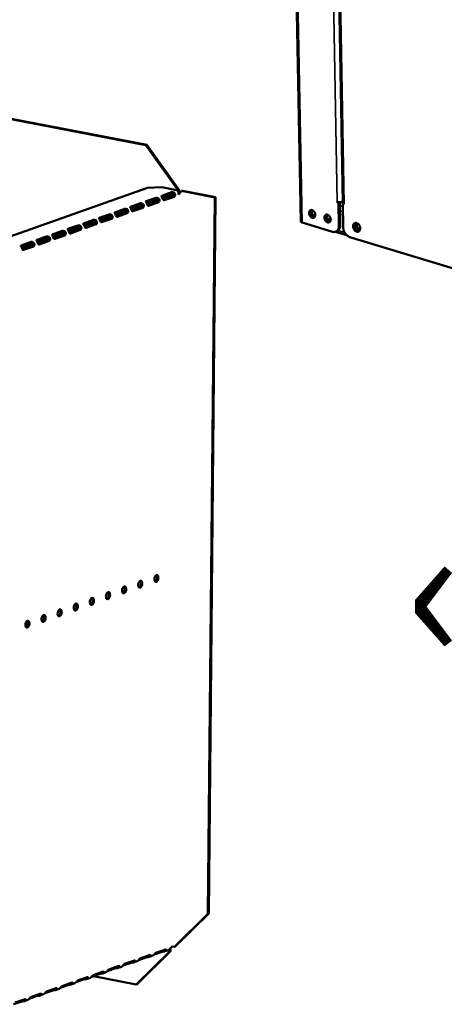
# Model space of a CAD drawing. Units: millimetres. Extents: x 65 to 5864, y 100 to 4100.
# Drawn here: x 4669 to 4867, y 2567 to 3027 of the extents above; entities that cross this region are included whole.
import ezdxf

# ---------------------------------------------------------------- set-up
doc = ezdxf.new("R2010")
doc.units = ezdxf.units.MM
doc.header["$LTSCALE"] = 20
for name, color, linetype, lineweight in [('Symbol (ISO)', 7, 'Continuous', 25), ('Visible (ISO)', 7, 'Continuous', 50), ('Visible Narrow (ISO)', 7, 'Continuous', 35)]:
    doc.layers.add(name, color=color, linetype=linetype, lineweight=lineweight)
doc.styles.add('Note Text (ISO)', font='tahoma.ttf')

msp = doc.modelspace()

# ---------------------------------------------------------------- linework, layer by layer
at = {"layer": 'Visible (ISO)'}
for p, q in [((4794.4, 3228.62), (4800.06, 2932.53)), ((4815.22, 3194.92), (4819.63, 2941.19)), ((4727.59, 2968.19), (4470.59, 3017.57)), ((4728, 2968.34), (4470.99, 3017.72)), ((4728, 2968.34), (4727.59, 2968.19)), ((4727.59, 2968.19), (4742.9, 2946.86)), ((4743.31, 2947.01), (4728, 2968.34)), ((4658.8, 2923.69), (4728.35, 2948.27)), ((4728.35, 2948.27), (4735.05, 2948.5)), ((4735.05, 2948.5), (4741.97, 2947.17)), ((4727.7, 2941.99), (4732.34, 2943.62)), ((4735.01, 2944.57), (4739.64, 2946.21)), ((4739.55, 2945.56), (4735.07, 2943.97)), ((4740.8, 2945.16), (4735.45, 2943.27)), ((4735.72, 2942.69), (4740.39, 2944.34)), ((4735.74, 2942.65), (4740.22, 2944.23)), ((4740.79, 2944.13), (4736.15, 2942.49)), ((4740.8, 2944.57), (4740.6, 2944.61)), ((4741.17, 2944.5), (4740.8, 2944.57)), ((4742.9, 2946.86), (4743.31, 2947.01)), ((4744.29, 2946.79), (4744.69, 2946.93)), ((4744.29, 2946.79), (4759.77, 2943.82)), ((4760.18, 2943.96), (4744.69, 2946.93)), ((4759.77, 2943.82), (4756.61, 2609.22)), ((4760.18, 2943.96), (4757.01, 2609.37)), ((4759.77, 2943.82), (4760.18, 2943.96)), ((4713.1, 2936.82), (4717.74, 2938.46)), ((4720.4, 2939.4), (4725.04, 2941.04)), ((4724.94, 2940.39), (4720.47, 2938.81)), ((4726.19, 2939.99), (4720.85, 2938.1)), ((4721.12, 2937.52), (4725.79, 2939.18)), ((4721.13, 2937.49), (4725.61, 2939.07)), ((4726.18, 2938.96), (4721.55, 2937.32)), ((4726.2, 2939.4), (4726, 2939.44)), ((4726.57, 2939.33), (4726.2, 2939.4)), ((4732.24, 2942.97), (4727.77, 2941.39)), ((4733.49, 2942.57), (4728.15, 2940.69)), ((4728.42, 2940.11), (4733.09, 2941.76)), ((4728.44, 2940.07), (4732.92, 2941.65)), ((4733.49, 2941.54), (4728.85, 2939.9)), ((4733.5, 2941.99), (4733.3, 2942.02)), ((4733.87, 2941.91), (4733.5, 2941.99)), ((4817.04, 2941.64), (4817.04, 2941.65)), ((4817.04, 2941.65), (4817.05, 2941.65)), ((4817.05, 2941.65), (4817.04, 2941.64)), ((4817.65, 2941.46), (4817.04, 2941.64)), ((4817.78, 2941.53), (4817.65, 2941.46)), ((4817.65, 2941.46), (4817.84, 2930.47)), ((4818.45, 2930.78), (4818.27, 2941.53)), ((4819.61, 2941.87), (4819.5, 2941.81)), ((4819.64, 2940.87), (4819.76, 2940.93)), ((4819.83, 2929.87), (4819.64, 2940.87)), ((4820.25, 2940.68), (4819.64, 2940.87)), ((4820.24, 2940.69), (4820.25, 2940.69)), ((4820.25, 2940.69), (4820.25, 2940.68)), ((4705.8, 2934.24), (4710.43, 2935.88)), ((4710.34, 2935.23), (4705.86, 2933.65)), ((4711.59, 2934.83), (4706.24, 2932.94)), ((4706.51, 2932.36), (4711.18, 2934.01)), ((4706.53, 2932.33), (4711.01, 2933.91)), ((4711.59, 2934.24), (4711.39, 2934.28)), ((4711.96, 2934.17), (4711.59, 2934.24)), ((4717.64, 2937.81), (4713.16, 2936.23)), ((4718.89, 2937.41), (4713.55, 2935.52)), ((4713.81, 2934.94), (4718.48, 2936.59)), ((4713.83, 2934.91), (4718.31, 2936.49)), ((4718.88, 2936.38), (4714.24, 2934.74)), ((4718.89, 2936.82), (4718.69, 2936.86)), ((4719.26, 2936.75), (4718.89, 2936.82)), ((4812.84, 2933.36), (4813.94, 2933.91)), ((4691.19, 2929.08), (4695.83, 2930.72)), ((4695.73, 2930.07), (4691.25, 2928.49)), ((4696.98, 2929.67), (4691.64, 2927.78)), ((4698.49, 2931.66), (4703.13, 2933.3)), ((4703.03, 2932.65), (4698.56, 2931.07)), ((4704.28, 2932.25), (4698.94, 2930.36)), ((4699.21, 2929.78), (4703.88, 2931.43)), ((4699.23, 2929.74), (4703.71, 2931.33)), ((4704.28, 2931.22), (4699.64, 2929.58)), ((4704.29, 2931.66), (4704.09, 2931.7)), ((4704.66, 2931.59), (4704.29, 2931.66)), ((4711.58, 2933.8), (4706.94, 2932.16)), ((4814.9, 2927.72), (4800.66, 2932.04)), ((4813.49, 2932.8), (4813.96, 2933.03)), ((4827.59, 2929.1), (4826.95, 2929.29)), ((4676.58, 2923.92), (4681.22, 2925.56)), ((4681.12, 2924.91), (4676.65, 2923.32)), ((4683.89, 2926.5), (4688.52, 2928.14)), ((4688.43, 2927.49), (4683.95, 2925.9)), ((4689.68, 2927.09), (4684.33, 2925.2)), ((4684.6, 2924.62), (4689.27, 2926.27)), ((4684.62, 2924.58), (4689.1, 2926.17)), ((4689.67, 2926.06), (4685.03, 2924.42)), ((4689.68, 2926.5), (4689.48, 2926.54)), ((4690.05, 2926.43), (4689.68, 2926.5)), ((4691.9, 2927.2), (4696.57, 2928.85)), ((4691.92, 2927.16), (4696.4, 2928.75)), ((4696.97, 2928.64), (4692.34, 2927)), ((4696.98, 2929.08), (4696.78, 2929.12)), ((4697.36, 2929.01), (4696.98, 2929.08)), ((4816.31, 2927.72), (4821.48, 2926.16)), ((4816.53, 2927.82), (4817.15, 2928.13)), ((4932.25, 2892.15), (4822.9, 2925.3)), ((4669.28, 2921.34), (4673.92, 2922.97)), ((4673.82, 2922.32), (4669.35, 2920.74)), ((4670.44, 2920.29), (4669.62, 2920.26)), ((4670.01, 2919.42), (4674.49, 2921)), ((4675.06, 2920.89), (4670.43, 2919.25)), ((4675.07, 2921.92), (4670.44, 2920.29)), ((4670.44, 2919.61), (4674.67, 2921.11)), ((4670.44, 2919.61), (4670.44, 2920.29)), ((4675.08, 2921.33), (4674.88, 2921.37)), ((4675.45, 2921.26), (4675.08, 2921.33)), ((4682.37, 2924.5), (4677.03, 2922.62)), ((4677.3, 2922.04), (4681.97, 2923.69)), ((4677.32, 2922), (4681.8, 2923.58)), ((4682.37, 2923.47), (4677.73, 2921.84)), ((4682.38, 2923.92), (4682.18, 2923.95)), ((4682.75, 2923.84), (4682.38, 2923.92)), ((4669.93, 2919.59), (4670.44, 2919.61)), ((4756.61, 2609.22), (4740.95, 2593.84)), ((4741.36, 2593.98), (4757.01, 2609.37)), ((4757.01, 2609.37), (4756.61, 2609.22)), ((4740.95, 2593.84), (4741.36, 2593.98)), ((4738.73, 2591.66), (4723.07, 2576.27)), ((4723.48, 2576.42), (4739.13, 2591.8)), ((4724.93, 2588.37), (4729.57, 2590.01)), ((4728.57, 2589.47), (4728.57, 2589.66)), ((4728.57, 2589.03), (4728.57, 2589.47)), ((4730.87, 2589.67), (4729.33, 2589.13)), ((4735.29, 2591.51), (4731.51, 2590.18)), ((4732.23, 2590.95), (4736.87, 2592.59)), ((4735.87, 2592.05), (4735.87, 2592.24)), ((4735.87, 2591.61), (4735.87, 2592.05)), ((4738.17, 2592.26), (4736.64, 2591.71)), ((4738.95, 2592.7), (4738.67, 2592.6)), ((4739.13, 2591.8), (4738.73, 2591.66)), ((4738.79, 2592.73), (4738.95, 2592.7)), ((4710.32, 2583.21), (4714.96, 2584.85)), ((4713.96, 2584.3), (4713.97, 2584.5)), ((4716.26, 2584.51), (4714.73, 2583.97)), ((4720.68, 2586.35), (4716.9, 2585.01)), ((4717.63, 2585.79), (4722.26, 2587.43)), ((4721.26, 2586.45), (4721.27, 2586.89)), ((4721.27, 2586.89), (4721.27, 2587.08)), ((4723.57, 2587.09), (4722.03, 2586.55)), ((4727.99, 2588.93), (4724.21, 2587.59)), ((4706.08, 2581.19), (4702.3, 2579.85)), ((4703.02, 2580.63), (4707.66, 2582.27)), ((4703.05, 2580.12), (4723.07, 2576.27)), ((4706.66, 2581.72), (4706.66, 2581.91)), ((4706.66, 2581.28), (4706.66, 2581.72)), ((4708.96, 2581.93), (4707.43, 2581.39)), ((4713.38, 2583.77), (4709.6, 2582.43)), ((4713.96, 2583.86), (4713.96, 2584.3)), ((4691.47, 2576.02), (4687.69, 2574.69)), ((4688.42, 2575.46), (4693.05, 2577.1)), ((4692.05, 2576.12), (4692.06, 2576.56)), ((4692.06, 2576.56), (4692.06, 2576.75)), ((4694.35, 2576.77), (4692.82, 2576.23)), ((4698.78, 2578.61), (4695, 2577.27)), ((4695.72, 2578.05), (4700.36, 2579.68)), ((4699.35, 2578.7), (4699.36, 2579.14)), ((4699.36, 2579.14), (4699.36, 2579.33)), ((4701.66, 2579.35), (4700.12, 2578.81)), ((4723.07, 2576.27), (4723.48, 2576.42)), ((4676.87, 2570.86), (4673.09, 2569.53)), ((4673.81, 2570.3), (4678.45, 2571.94)), ((4677.45, 2571.4), (4677.45, 2571.59)), ((4677.45, 2570.96), (4677.45, 2571.4)), ((4679.75, 2571.61), (4678.21, 2571.06)), ((4684.17, 2573.44), (4680.39, 2572.11)), ((4681.11, 2572.88), (4685.75, 2574.52)), ((4684.75, 2573.98), (4684.76, 2574.17)), ((4684.75, 2573.54), (4684.75, 2573.98)), ((4687.05, 2574.19), (4685.52, 2573.64)), ((4669.56, 2568.28), (4665.78, 2566.94)), ((4666.51, 2567.72), (4671.14, 2569.36)), ((4670.14, 2568.38), (4670.15, 2568.82)), ((4670.15, 2568.82), (4670.15, 2569.01)), ((4672.45, 2569.02), (4670.91, 2568.48))]:
    msp.add_line(p, q, dxfattribs=at)
at = {"layer": 'Visible (ISO)', "flags": 128}
for points in [[(4819.5, 2941.81, -0.021526), (4819.16, 2941.68, -0.039631), (4818.96, 2941.63, -0.00718), (4818.48, 2941.55, -0.020156), (4818.31, 2941.53, -0.018782), (4818.14, 2941.53, -0.006277), (4817.64, 2941.54, -0.036339), (4817.42, 2941.56, -0.020113), (4817.05, 2941.65)], [(4820.24, 2940.69, -0.041081), (4820.05, 2940.75, -0.052547), (4819.91, 2940.83, -0.019664), (4819.77, 2940.93, -0.03505), (4819.7, 2941, -0.095162), (4819.66, 2941.06, -0.055737), (4819.63, 2941.19)], [(4805.3, 2937.86, -0.039708), (4805.66, 2937.7, -0.064252), (4805.86, 2937.55, -0.020047), (4806.19, 2937.22, -0.038018), (4806.34, 2937.02, -0.033367), (4806.53, 2936.69, -0.033596), (4806.67, 2936.34, -0.03663), (4806.76, 2936, -0.034794), (4806.8, 2935.63, -0.045721), (4806.78, 2935.3, -0.043369), (4806.7, 2934.97, -0.060183), (4806.57, 2934.71, -0.060255), (4806.39, 2934.49, -0.071265), (4806.17, 2934.33, -0.071506), (4805.92, 2934.25, -0.063797), (4805.64, 2934.23, -0.06329), (4805.36, 2934.28, -0.046285), (4805.06, 2934.41, -0.048356), (4804.8, 2934.58, -0.035829), (4804.53, 2934.84, -0.037989), (4804.32, 2935.12, -0.033337), (4804.13, 2935.44, -0.03357), (4803.99, 2935.79, -0.036599), (4803.91, 2936.14, -0.03476), (4803.87, 2936.51, -0.045681), (4803.89, 2936.83, -0.043311), (4803.97, 2937.16, -0.060141), (4804.09, 2937.42, -0.060178), (4804.27, 2937.65, -0.071263), (4804.43, 2937.76, -0.04292), (4804.74, 2937.89, -0.092495), (4804.98, 2937.92, -0.069648), (4805.3, 2937.86)], [(4804.84, 2937.91, 0.045354), (4804.65, 2937.63, 0.072623), (4804.57, 2937.43, 0.024641), (4804.49, 2937.03, 0.043285), (4804.48, 2936.8, 0.033325), (4804.52, 2936.44, 0.035083), (4804.6, 2936.11, 0.032144), (4804.73, 2935.77, 0.032012), (4804.91, 2935.46, 0.03585), (4805.11, 2935.19, 0.033889), (4805.36, 2934.93, 0.044767), (4805.55, 2934.8, 0.025991), (4805.89, 2934.61, 0.074715), (4806.1, 2934.55, 0.04695), (4806.43, 2934.53)], [(4805.2, 2937.88, 0.035465), (4805.1, 2937.54, 0.058638), (4805.07, 2937.33, 0.016212), (4805.09, 2936.9, 0.034273), (4805.11, 2936.7, 0.02938), (4805.2, 2936.37, 0.030059), (4805.32, 2936.06, 0.03043), (4805.48, 2935.78, 0.029526), (4805.68, 2935.5, 0.035206), (4805.82, 2935.35, 0.016993), (4806.13, 2935.08, 0.060179), (4806.31, 2934.96, 0.036464), (4806.64, 2934.84)], [(4812.49, 2935.69, -0.039704), (4812.85, 2935.53, -0.064219), (4813.05, 2935.39, -0.020039), (4813.38, 2935.05, -0.038021), (4813.54, 2934.85, -0.033426), (4813.73, 2934.52, -0.033642), (4813.87, 2934.18, -0.036715), (4813.95, 2933.83, -0.034877), (4813.99, 2933.46, -0.045818), (4813.97, 2933.13, -0.043485), (4813.89, 2932.8, -0.060236), (4813.77, 2932.54, -0.060314), (4813.58, 2932.32, -0.071174), (4813.36, 2932.16, -0.071399), (4813.11, 2932.07, -0.063633), (4812.83, 2932.05, -0.063151), (4812.55, 2932.11, -0.046222), (4812.25, 2932.24, -0.048294), (4811.99, 2932.41, -0.035851), (4811.72, 2932.67, -0.037992), (4811.5, 2932.95, -0.033396), (4811.32, 2933.27, -0.033615), (4811.17, 2933.62, -0.036684), (4811.09, 2933.97, -0.034843), (4811.05, 2934.34, -0.045778), (4811.07, 2934.66, -0.043426), (4811.15, 2934.99, -0.060194), (4811.27, 2935.26, -0.060238), (4811.46, 2935.48, -0.071172), (4811.62, 2935.6, -0.042817), (4811.93, 2935.73, -0.092328), (4812.17, 2935.76, -0.069524), (4812.49, 2935.69)], [(4812.03, 2935.74, 0.045422), (4811.83, 2935.46, 0.072688), (4811.75, 2935.26, 0.024698), (4811.68, 2934.86, 0.043354), (4811.66, 2934.63, 0.033405), (4811.7, 2934.27, 0.035158), (4811.78, 2933.94, 0.032222), (4811.92, 2933.6, 0.032089), (4812.09, 2933.29, 0.03593), (4812.3, 2933.01, 0.033974), (4812.55, 2932.76, 0.044846), (4812.73, 2932.62, 0.026056), (4813.08, 2932.44, 0.07479), (4813.29, 2932.38, 0.047029), (4813.63, 2932.36)], [(4812.39, 2935.72, 0.035596), (4812.28, 2935.38, 0.058809), (4812.25, 2935.16, 0.016316), (4812.27, 2934.73, 0.034397), (4812.3, 2934.53, 0.029488), (4812.38, 2934.2, 0.030167), (4812.51, 2933.89, 0.030543), (4812.67, 2933.6, 0.029636), (4812.86, 2933.33, 0.03534), (4813, 2933.18, 0.017107), (4813.32, 2932.9, 0.060364), (4813.5, 2932.79, 0.036606), (4813.83, 2932.66)], [(4800.66, 2932.04, -0.090423), (4800.42, 2932.11, -0.090423), (4800.22, 2932.25, -0.057894), (4800.12, 2932.38, -0.057894), (4800.06, 2932.53)], [(4817.84, 2930.47, -0.032927), (4817.83, 2929.92, -0.049603), (4817.76, 2929.56, -0.013431), (4817.57, 2928.98, -0.033413), (4817.47, 2928.76, -0.042329), (4817.27, 2928.44, -0.040983), (4817.01, 2928.15, -0.04709), (4816.72, 2927.93, -0.046749), (4816.39, 2927.76, -0.045863), (4816.17, 2927.69, -0.021509), (4815.67, 2927.61, -0.064224), (4815.35, 2927.62, -0.044281), (4814.9, 2927.72)], [(4817.15, 2928.13, 0.039697), (4817.51, 2928.35, 0.063428), (4817.7, 2928.54, 0.018511), (4818, 2928.94, 0.039264), (4818.12, 2929.15, 0.031129), (4818.21, 2929.35, 0.011968), (4818.38, 2929.91, 0.047173), (4818.44, 2930.25, 0.030814), (4818.45, 2930.78)], [(4822.9, 2925.3, -0.028943), (4822.4, 2925.5, -0.04945), (4822.12, 2925.66, -0.011054), (4821.58, 2926.07, -0.028344), (4821.39, 2926.24, -0.023711), (4821.05, 2926.62, -0.024758), (4820.75, 2927.01, -0.022667), (4820.49, 2927.46, -0.022958), (4820.26, 2927.92, -0.023232), (4820.17, 2928.16, -0.007693), (4819.95, 2928.89, -0.040516), (4819.87, 2929.25, -0.02364), (4819.83, 2929.87)], [(4827.79, 2929.29, -0.051295), (4827.78, 2928.89, -0.068582), (4827.69, 2928.6, -0.027767), (4827.51, 2928.23, -0.055012), (4827.38, 2928.06, -0.066331), (4827.16, 2927.88, -0.066588), (4826.9, 2927.76, -0.062227), (4826.61, 2927.71, -0.062044), (4826.32, 2927.74, -0.047061), (4826, 2927.84, -0.04891), (4825.71, 2927.99, -0.035924), (4825.41, 2928.22, -0.038293), (4825.16, 2928.48, -0.03179), (4824.92, 2928.81, -0.03273), (4824.74, 2929.16, -0.032735), (4824.6, 2929.52, -0.031795), (4824.5, 2929.91, -0.038308), (4824.47, 2930.27, -0.035941), (4824.49, 2930.66, -0.048933), (4824.56, 2930.97, -0.047091), (4824.7, 2931.28, -0.06206), (4824.88, 2931.52, -0.062246), (4825.1, 2931.71, -0.06657), (4825.36, 2931.82, -0.066311), (4825.64, 2931.87, -0.054974), (4825.96, 2931.85, -0.055668), (4826.25, 2931.76, -0.040589), (4826.57, 2931.59, -0.04302), (4826.84, 2931.38, -0.033158), (4827.12, 2931.09, -0.034932), (4827.34, 2930.78, -0.031729), (4827.45, 2930.56, -0.014198), (4827.67, 2930.05, -0.052497), (4827.75, 2929.77, -0.032763), (4827.79, 2929.29)], [(4825.52, 2931.86, 0.042978), (4825.31, 2931.59, 0.069294), (4825.22, 2931.4, 0.02213), (4825.12, 2931, 0.041397), (4825.09, 2930.79, 0.031601), (4825.09, 2930.43, 0.033575), (4825.14, 2930.1, 0.028984), (4825.24, 2929.75, 0.029621), (4825.37, 2929.41, 0.029987), (4825.55, 2929.1, 0.029127), (4825.76, 2928.8, 0.034491), (4825.99, 2928.56, 0.032365), (4826.26, 2928.34, 0.042902), (4826.44, 2928.23, 0.023393), (4826.81, 2928.07, 0.071283), (4827.02, 2928.03, 0.044547), (4827.35, 2928.03)], [(4827.77, 2929.63, -0.068944), (4827.72, 2929.35, -0.086531), (4827.62, 2929.14, -0.042241), (4827.43, 2928.93, -0.075409), (4827.3, 2928.83, -0.076749), (4827.09, 2928.76, -0.075071), (4826.86, 2928.76, -0.057553), (4826.62, 2928.83, -0.05787), (4826.39, 2928.95, -0.041374), (4826.16, 2929.13, -0.043703), (4825.98, 2929.35, -0.036901), (4825.82, 2929.61, -0.037353), (4825.7, 2929.89, -0.040716), (4825.62, 2930.17, -0.038753), (4825.6, 2930.48, -0.052277), (4825.62, 2930.74, -0.050755), (4825.7, 2931, -0.069901), (4825.82, 2931.2, -0.071751), (4825.99, 2931.35, -0.078444), (4826.13, 2931.42, -0.046386), (4826.4, 2931.48, -0.093679), (4826.62, 2931.46, -0.073991), (4826.87, 2931.35)], [(4826.41, 2931.48, 0.045202), (4826.28, 2931.23, 0.072129), (4826.23, 2931.05, 0.024935), (4826.21, 2930.72, 0.042962), (4826.23, 2930.52, 0.034924), (4826.29, 2930.24, 0.035944), (4826.4, 2929.97, 0.036467), (4826.54, 2929.73, 0.035176), (4826.72, 2929.5, 0.044291), (4826.86, 2929.37, 0.026224), (4827.13, 2929.18, 0.074191), (4827.29, 2929.11, 0.04667), (4827.57, 2929.06)]]:
    msp.add_lwpolyline(points, format="xyb", dxfattribs=at)
at = {"layer": 'Visible (ISO)'}
for centre, major_axis, ratio, start_param, end_param in [((4740.23, 2945.2), (-0.189, -0.982), 0.55812, 0.315763, 1.029927), ((4740.8, 2945.09), (-0.189, -0.982), 0.55812, 0.315763, 1.029927), ((4742.32, 2946.66), (-0.189, -0.982), 0.55812, 1.254978, 1.88656), ((4742.32, 2946.66), (0.32, 1.67), 0.55812, 4.40899, 5.028152), ((4725.62, 2940.04), (-0.189, -0.982), 0.55812, 0.315763, 1.029927), ((4726.19, 2939.93), (-0.189, -0.982), 0.55812, 0.315763, 1.029927), ((4728.86, 2940.87), (-0.189, -0.982), 0.55812, 5.884785, 6.598949), ((4732.93, 2942.62), (-0.189, -0.982), 0.55812, 0.315763, 1.029927), ((4733.5, 2942.51), (-0.189, -0.982), 0.55812, 0.315763, 1.029927), ((4736.16, 2943.45), (-0.189, -0.982), 0.55812, 5.884785, 6.598949), ((4711.02, 2934.88), (-0.189, -0.982), 0.55812, 0.315763, 1.029927), ((4711.59, 2934.77), (-0.189, -0.982), 0.55812, 0.315763, 1.029927), ((4714.25, 2935.71), (-0.189, -0.982), 0.55812, 5.884785, 6.598949), ((4718.32, 2937.46), (-0.189, -0.982), 0.55812, 0.315763, 1.029927), ((4718.89, 2937.35), (-0.189, -0.982), 0.55812, 0.315763, 1.029927), ((4721.56, 2938.29), (-0.189, -0.982), 0.55812, 5.884785, 6.598949), ((4699.65, 2930.55), (-0.189, -0.982), 0.55812, 5.884785, 6.598949), ((4703.71, 2932.29), (-0.189, -0.982), 0.55812, 0.315763, 1.029927), ((4704.29, 2932.18), (-0.189, -0.982), 0.55812, 0.315763, 1.029927), ((4706.95, 2933.13), (-0.189, -0.982), 0.55812, 5.884785, 6.598949), ((4689.11, 2927.13), (-0.189, -0.982), 0.55812, 0.315763, 1.029927), ((4689.68, 2927.02), (-0.189, -0.982), 0.55812, 0.315763, 1.029927), ((4692.35, 2927.96), (-0.189, -0.982), 0.55812, 5.884785, 6.598949), ((4696.41, 2929.71), (-0.189, -0.982), 0.55812, 0.315763, 1.029927), ((4696.98, 2929.6), (-0.189, -0.982), 0.55812, 0.315763, 1.029927), ((4674.5, 2921.97), (-0.189, -0.982), 0.55812, 0.315763, 1.029927), ((4675.07, 2921.86), (-0.189, -0.982), 0.55812, 0.315763, 1.029927), ((4677.74, 2922.8), (-0.189, -0.982), 0.55812, 5.884785, 6.598949), ((4681.81, 2924.55), (-0.189, -0.982), 0.55812, 0.315763, 1.029927), ((4682.38, 2924.44), (-0.189, -0.982), 0.55812, 0.315763, 1.029927), ((4685.04, 2925.38), (-0.189, -0.982), 0.55812, 5.884785, 6.598949), ((4670.44, 2920.22), (-0.189, -0.982), 0.55812, 5.884785, 6.598949), ((4724.41, 2763.24), (-0.31, -1.62), 0.55812, 0.320838, 2.820755), ((4731.95, 2765.9), (-0.31, -1.62), 0.55812, 0.320838, 2.820755), ((4709.34, 2757.91), (-0.31, -1.62), 0.55812, 0.320838, 2.820755), ((4716.88, 2760.58), (-0.31, -1.62), 0.55812, 0.320838, 2.820755), ((4701.81, 2755.25), (-0.31, -1.62), 0.55812, 0.320838, 2.820755), ((4686.74, 2749.92), (-0.31, -1.62), 0.55812, 0.320838, 2.820755), ((4694.27, 2752.59), (-0.31, -1.62), 0.55812, 0.320838, 2.820755), ((4671.1, 2744.71), (0.31, 1.62), 0.55812, 3.824078, 5.6007), ((4671.67, 2744.6), (0.31, 1.62), 0.55812, 3.46243, 5.962347), ((4671.67, 2744.6), (-0.31, -1.62), 0.55812, 0.320838, 2.820755), ((4679.21, 2747.26), (-0.31, -1.62), 0.55812, 0.320838, 2.820755), ((4738.17, 2594.06), (-0.57, 1.6), 0.788737, 4.119218, 4.279861), ((4740.37, 2593.64), (-1, 0.009), 0.257675, 4.096572, 5.667368), ((4728.8, 2588.77), (-1, 0.009), 0.257675, 4.953205, 5.667368), ((4736.11, 2591.36), (-1, 0.009), 0.257675, 4.953205, 5.667368), ((4738.15, 2591.45), (0.189, 0.982), 0.55812, 5.028152, 6.097649), ((4738.15, 2591.45), (0.32, 1.67), 0.55812, 5.028152, 5.657027), ((4721.5, 2586.19), (-1, 0.009), 0.257675, 4.953205, 5.667368), ((4706.89, 2581.03), (-1, 0.009), 0.257675, 4.953205, 5.667368), ((4714.2, 2583.61), (-1, 0.009), 0.257675, 4.953205, 5.667368), ((4692.29, 2575.87), (-1, 0.009), 0.257675, 4.953205, 5.667368), ((4699.59, 2578.45), (-1, 0.009), 0.257675, 4.953205, 5.667368), ((4677.68, 2570.7), (-1, 0.009), 0.257675, 4.953205, 5.667368), ((4684.99, 2573.29), (-1, 0.009), 0.257675, 4.953205, 5.667368), ((4670.38, 2568.12), (-1, 0.009), 0.257675, 4.953205, 5.667368)]:
    msp.add_ellipse(centre, major_axis=major_axis, ratio=ratio, start_param=start_param, end_param=end_param, dxfattribs=at)
for centre in [(4724.98, 2763.13), (4732.52, 2765.79), (4709.91, 2757.8), (4717.45, 2760.47), (4702.38, 2755.14), (4687.31, 2749.81), (4694.84, 2752.48), (4672.24, 2744.49), (4679.78, 2747.15)]:
    msp.add_ellipse(centre, major_axis=(-0.31, -1.62), ratio=0.55812, dxfattribs=at)
for points, knots in [([(4733.39, 2942.6), (4733.36, 2942.68), (4733.32, 2942.75), (4733.26, 2942.81), (4733.03, 2943.05), (4732.59, 2943.07), (4732.32, 2943), (4732.29, 2942.99), (4732.27, 2942.98), (4732.24, 2942.97)], [1.466848, 1.466848, 1.466848, 1.466848, 1.780082, 1.780082, 1.780082, 3.016926, 3.016926, 3.016926, 3.141593, 3.141593, 3.141593, 3.141593]), ([(4732.34, 2943.62), (4732.55, 2943.7), (4733.01, 2943.7), (4733.4, 2943.44), (4733.73, 2943.23), (4733.96, 2942.82), (4733.97, 2942.43), (4733.97, 2942.24), (4733.93, 2942.06), (4733.87, 2941.91)], [-3.141593, -3.141593, -3.141593, -3.141593, -2.052384, -2.052384, -2.052384, -1.151259, -1.151259, -1.151259, -0.714163, -0.714163, -0.714163, -0.714163]), ([(4735.78, 2942.59), (4735.64, 2942.81), (4735.48, 2943.24), (4735.28, 2943.61), (4735.07, 2944.01), (4734.85, 2944.28), (4734.86, 2944.43), (4734.87, 2944.49), (4734.92, 2944.54), (4735.01, 2944.57)], [-2.427429, -2.427429, -2.427429, -2.427429, -1.482554, -1.482554, -1.482554, -0.463137, -0.463137, -0.463137, 0, 0, 0, 0]), ([(4740.69, 2945.18), (4740.66, 2945.26), (4740.62, 2945.33), (4740.56, 2945.39), (4740.33, 2945.63), (4739.89, 2945.65), (4739.62, 2945.58), (4739.6, 2945.57), (4739.57, 2945.56), (4739.55, 2945.56)], [1.466848, 1.466848, 1.466848, 1.466848, 1.780082, 1.780082, 1.780082, 3.016926, 3.016926, 3.016926, 3.141593, 3.141593, 3.141593, 3.141593]), ([(4739.64, 2946.21), (4739.85, 2946.28), (4740.31, 2946.28), (4740.71, 2946.02), (4741.03, 2945.81), (4741.26, 2945.4), (4741.27, 2945.01), (4741.28, 2944.82), (4741.24, 2944.64), (4741.17, 2944.5)], [-3.141593, -3.141593, -3.141593, -3.141593, -2.052384, -2.052384, -2.052384, -1.151259, -1.151259, -1.151259, -0.714163, -0.714163, -0.714163, -0.714163]), ([(4742.64, 2946.57), (4742.77, 2946.35), (4742.86, 2946.07), (4742.9, 2945.78), (4742.92, 2945.56), (4742.92, 2945.32), (4742.88, 2945.1)], [-0.5702658, -0.5702658, -0.5702658, -0.5702658, -0.2469362, -0.2469362, -0.2469362, 0, 0, 0, 0]), ([(4742.88, 2945.1), (4743.14, 2945.66), (4743.68, 2946.17), (4744.09, 2946.59), (4744.16, 2946.66), (4744.23, 2946.72), (4744.29, 2946.79)], [0, 0, 0, 0, 0.859892, 0.859892, 0.859892, 1, 1, 1, 1]), ([(4717.74, 2938.46), (4717.95, 2938.54), (4718.41, 2938.54), (4718.8, 2938.28), (4719.12, 2938.07), (4719.35, 2937.66), (4719.36, 2937.27), (4719.37, 2937.08), (4719.33, 2936.9), (4719.26, 2936.75)], [-3.141593, -3.141593, -3.141593, -3.141593, -2.052384, -2.052384, -2.052384, -1.151259, -1.151259, -1.151259, -0.714163, -0.714163, -0.714163, -0.714163]), ([(4721.17, 2937.43), (4721.03, 2937.65), (4720.88, 2938.07), (4720.68, 2938.44), (4720.46, 2938.84), (4720.24, 2939.12), (4720.26, 2939.26), (4720.26, 2939.33), (4720.31, 2939.37), (4720.4, 2939.4)], [-2.427429, -2.427429, -2.427429, -2.427429, -1.482554, -1.482554, -1.482554, -0.463137, -0.463137, -0.463137, 0, 0, 0, 0]), ([(4726.08, 2940.02), (4726.06, 2940.09), (4726.02, 2940.17), (4725.96, 2940.23), (4725.73, 2940.47), (4725.29, 2940.49), (4725.02, 2940.42), (4724.99, 2940.41), (4724.96, 2940.4), (4724.94, 2940.39)], [1.466848, 1.466848, 1.466848, 1.466848, 1.780082, 1.780082, 1.780082, 3.016926, 3.016926, 3.016926, 3.141593, 3.141593, 3.141593, 3.141593]), ([(4725.04, 2941.04), (4725.25, 2941.12), (4725.71, 2941.12), (4726.1, 2940.86), (4726.43, 2940.65), (4726.66, 2940.24), (4726.67, 2939.85), (4726.67, 2939.66), (4726.63, 2939.48), (4726.57, 2939.33)], [-3.141593, -3.141593, -3.141593, -3.141593, -2.052384, -2.052384, -2.052384, -1.151259, -1.151259, -1.151259, -0.714163, -0.714163, -0.714163, -0.714163]), ([(4728.47, 2940.01), (4728.34, 2940.23), (4728.18, 2940.66), (4727.98, 2941.03), (4727.76, 2941.43), (4727.55, 2941.7), (4727.56, 2941.84), (4727.57, 2941.91), (4727.61, 2941.95), (4727.7, 2941.99)], [-2.427429, -2.427429, -2.427429, -2.427429, -1.482554, -1.482554, -1.482554, -0.463137, -0.463137, -0.463137, 0, 0, 0, 0]), ([(4706.56, 2932.26), (4706.43, 2932.49), (4706.27, 2932.91), (4706.07, 2933.28), (4705.86, 2933.68), (4705.64, 2933.96), (4705.65, 2934.1), (4705.66, 2934.17), (4705.71, 2934.21), (4705.8, 2934.24)], [-2.427429, -2.427429, -2.427429, -2.427429, -1.482554, -1.482554, -1.482554, -0.463137, -0.463137, -0.463137, 0, 0, 0, 0]), ([(4711.48, 2934.85), (4711.45, 2934.93), (4711.41, 2935), (4711.35, 2935.07), (4711.12, 2935.31), (4710.68, 2935.33), (4710.41, 2935.25), (4710.38, 2935.25), (4710.36, 2935.24), (4710.34, 2935.23)], [1.466848, 1.466848, 1.466848, 1.466848, 1.780082, 1.780082, 1.780082, 3.016926, 3.016926, 3.016926, 3.141593, 3.141593, 3.141593, 3.141593]), ([(4710.43, 2935.88), (4710.64, 2935.96), (4711.1, 2935.96), (4711.5, 2935.7), (4711.82, 2935.48), (4712.05, 2935.08), (4712.06, 2934.69), (4712.07, 2934.5), (4712.03, 2934.32), (4711.96, 2934.17)], [-3.141593, -3.141593, -3.141593, -3.141593, -2.052384, -2.052384, -2.052384, -1.151259, -1.151259, -1.151259, -0.714163, -0.714163, -0.714163, -0.714163]), ([(4713.87, 2934.84), (4713.73, 2935.07), (4713.57, 2935.49), (4713.37, 2935.86), (4713.16, 2936.26), (4712.94, 2936.54), (4712.95, 2936.68), (4712.96, 2936.75), (4713.01, 2936.79), (4713.1, 2936.82)], [-2.427429, -2.427429, -2.427429, -2.427429, -1.482554, -1.482554, -1.482554, -0.463137, -0.463137, -0.463137, 0, 0, 0, 0]), ([(4718.78, 2937.43), (4718.75, 2937.51), (4718.71, 2937.59), (4718.65, 2937.65), (4718.42, 2937.89), (4717.99, 2937.91), (4717.72, 2937.84), (4717.69, 2937.83), (4717.66, 2937.82), (4717.64, 2937.81)], [1.466848, 1.466848, 1.466848, 1.466848, 1.780082, 1.780082, 1.780082, 3.016926, 3.016926, 3.016926, 3.141593, 3.141593, 3.141593, 3.141593]), ([(4696.87, 2929.69), (4696.85, 2929.77), (4696.81, 2929.84), (4696.75, 2929.9), (4696.51, 2930.14), (4696.08, 2930.16), (4695.81, 2930.09), (4695.78, 2930.08), (4695.75, 2930.08), (4695.73, 2930.07)], [1.466848, 1.466848, 1.466848, 1.466848, 1.780082, 1.780082, 1.780082, 3.016926, 3.016926, 3.016926, 3.141593, 3.141593, 3.141593, 3.141593]), ([(4695.83, 2930.72), (4696.04, 2930.79), (4696.5, 2930.8), (4696.89, 2930.54), (4697.21, 2930.32), (4697.45, 2929.91), (4697.46, 2929.52), (4697.46, 2929.34), (4697.42, 2929.16), (4697.36, 2929.01)], [-3.141593, -3.141593, -3.141593, -3.141593, -2.052384, -2.052384, -2.052384, -1.151259, -1.151259, -1.151259, -0.714163, -0.714163, -0.714163, -0.714163]), ([(4699.26, 2929.68), (4699.13, 2929.9), (4698.97, 2930.33), (4698.77, 2930.7), (4698.55, 2931.1), (4698.34, 2931.38), (4698.35, 2931.52), (4698.35, 2931.58), (4698.4, 2931.63), (4698.49, 2931.66)], [-2.427429, -2.427429, -2.427429, -2.427429, -1.482554, -1.482554, -1.482554, -0.463137, -0.463137, -0.463137, 0, 0, 0, 0]), ([(4704.17, 2932.27), (4704.15, 2932.35), (4704.11, 2932.42), (4704.05, 2932.48), (4703.82, 2932.73), (4703.38, 2932.74), (4703.11, 2932.67), (4703.08, 2932.67), (4703.06, 2932.66), (4703.03, 2932.65)], [1.466848, 1.466848, 1.466848, 1.466848, 1.780082, 1.780082, 1.780082, 3.016926, 3.016926, 3.016926, 3.141593, 3.141593, 3.141593, 3.141593]), ([(4703.13, 2933.3), (4703.34, 2933.37), (4703.8, 2933.38), (4704.19, 2933.12), (4704.52, 2932.9), (4704.75, 2932.49), (4704.76, 2932.11), (4704.76, 2931.92), (4704.72, 2931.74), (4704.66, 2931.59)], [-3.141593, -3.141593, -3.141593, -3.141593, -2.052384, -2.052384, -2.052384, -1.151259, -1.151259, -1.151259, -0.714163, -0.714163, -0.714163, -0.714163]), ([(4682.27, 2924.53), (4682.24, 2924.61), (4682.2, 2924.68), (4682.14, 2924.74), (4681.91, 2924.98), (4681.47, 2925), (4681.2, 2924.93), (4681.17, 2924.92), (4681.15, 2924.91), (4681.12, 2924.91)], [1.466848, 1.466848, 1.466848, 1.466848, 1.780082, 1.780082, 1.780082, 3.016926, 3.016926, 3.016926, 3.141593, 3.141593, 3.141593, 3.141593]), ([(4681.22, 2925.56), (4681.43, 2925.63), (4681.89, 2925.63), (4682.28, 2925.37), (4682.61, 2925.16), (4682.84, 2924.75), (4682.85, 2924.36), (4682.85, 2924.17), (4682.81, 2923.99), (4682.75, 2923.84)], [-3.141593, -3.141593, -3.141593, -3.141593, -2.052384, -2.052384, -2.052384, -1.151259, -1.151259, -1.151259, -0.714163, -0.714163, -0.714163, -0.714163]), ([(4684.66, 2924.52), (4684.52, 2924.74), (4684.36, 2925.17), (4684.16, 2925.54), (4683.95, 2925.94), (4683.73, 2926.21), (4683.74, 2926.36), (4683.75, 2926.42), (4683.8, 2926.47), (4683.89, 2926.5)], [-2.427429, -2.427429, -2.427429, -2.427429, -1.482554, -1.482554, -1.482554, -0.463137, -0.463137, -0.463137, 0, 0, 0, 0]), ([(4689.57, 2927.11), (4689.54, 2927.19), (4689.5, 2927.26), (4689.44, 2927.32), (4689.21, 2927.56), (4688.77, 2927.58), (4688.5, 2927.51), (4688.48, 2927.5), (4688.45, 2927.5), (4688.43, 2927.49)], [1.466848, 1.466848, 1.466848, 1.466848, 1.780082, 1.780082, 1.780082, 3.016926, 3.016926, 3.016926, 3.141593, 3.141593, 3.141593, 3.141593]), ([(4688.52, 2928.14), (4688.73, 2928.21), (4689.19, 2928.21), (4689.59, 2927.95), (4689.91, 2927.74), (4690.14, 2927.33), (4690.15, 2926.94), (4690.16, 2926.75), (4690.12, 2926.57), (4690.05, 2926.43)], [-3.141593, -3.141593, -3.141593, -3.141593, -2.052384, -2.052384, -2.052384, -1.151259, -1.151259, -1.151259, -0.714163, -0.714163, -0.714163, -0.714163]), ([(4691.96, 2927.1), (4691.82, 2927.32), (4691.66, 2927.75), (4691.46, 2928.12), (4691.25, 2928.52), (4691.03, 2928.8), (4691.05, 2928.94), (4691.05, 2929), (4691.1, 2929.05), (4691.19, 2929.08)], [-2.427429, -2.427429, -2.427429, -2.427429, -1.482554, -1.482554, -1.482554, -0.463137, -0.463137, -0.463137, 0, 0, 0, 0]), ([(4670.05, 2919.36), (4669.92, 2919.58), (4669.76, 2920), (4669.56, 2920.37), (4669.34, 2920.77), (4669.12, 2921.05), (4669.14, 2921.19), (4669.14, 2921.26), (4669.19, 2921.3), (4669.28, 2921.34)], [-2.427429, -2.427429, -2.427429, -2.427429, -1.482554, -1.482554, -1.482554, -0.463137, -0.463137, -0.463137, 0, 0, 0, 0]), ([(4674.96, 2921.95), (4674.94, 2922.03), (4674.9, 2922.1), (4674.84, 2922.16), (4674.61, 2922.4), (4674.17, 2922.42), (4673.9, 2922.35), (4673.87, 2922.34), (4673.85, 2922.33), (4673.82, 2922.32)], [1.466848, 1.466848, 1.466848, 1.466848, 1.780082, 1.780082, 1.780082, 3.016926, 3.016926, 3.016926, 3.141593, 3.141593, 3.141593, 3.141593]), ([(4673.92, 2922.97), (4674.13, 2923.05), (4674.59, 2923.05), (4674.98, 2922.79), (4675.31, 2922.58), (4675.54, 2922.17), (4675.55, 2921.78), (4675.55, 2921.59), (4675.51, 2921.41), (4675.45, 2921.26)], [-3.141593, -3.141593, -3.141593, -3.141593, -2.052384, -2.052384, -2.052384, -1.151259, -1.151259, -1.151259, -0.714163, -0.714163, -0.714163, -0.714163]), ([(4677.35, 2921.94), (4677.22, 2922.16), (4677.06, 2922.59), (4676.86, 2922.96), (4676.64, 2923.36), (4676.43, 2923.63), (4676.44, 2923.78), (4676.45, 2923.84), (4676.5, 2923.88), (4676.58, 2923.92)], [-2.427429, -2.427429, -2.427429, -2.427429, -1.482554, -1.482554, -1.482554, -0.463137, -0.463137, -0.463137, 0, 0, 0, 0]), ([(4729.57, 2590.01), (4729.78, 2590.08), (4729.96, 2589.86), (4729.86, 2589.58), (4729.77, 2589.35), (4729.46, 2589.14), (4729.1, 2589.07), (4728.92, 2589.04), (4728.74, 2589.03), (4728.57, 2589.03)], [-3.141593, -3.141593, -3.141593, -3.141593, -2.052384, -2.052384, -2.052384, -1.151259, -1.151259, -1.151259, -0.714163, -0.714163, -0.714163, -0.714163]), ([(4730.87, 2589.68), (4730.96, 2589.71), (4731.05, 2589.76), (4731.15, 2589.83), (4731.46, 2590.06), (4731.73, 2590.48), (4731.95, 2590.73), (4732.05, 2590.84), (4732.14, 2590.92), (4732.23, 2590.95)], [-1.789684, -1.789684, -1.789684, -1.789684, -1.482554, -1.482554, -1.482554, -0.463137, -0.463137, -0.463137, 0, 0, 0, 0]), ([(4736.87, 2592.59), (4737.08, 2592.67), (4737.27, 2592.44), (4737.16, 2592.16), (4737.07, 2591.93), (4736.77, 2591.72), (4736.4, 2591.65), (4736.22, 2591.62), (4736.04, 2591.61), (4735.87, 2591.61)], [-3.141593, -3.141593, -3.141593, -3.141593, -2.052384, -2.052384, -2.052384, -1.151259, -1.151259, -1.151259, -0.714163, -0.714163, -0.714163, -0.714163]), ([(4738.17, 2592.26), (4738.26, 2592.29), (4738.36, 2592.34), (4738.45, 2592.41), (4738.76, 2592.64), (4739.03, 2593.06), (4739.25, 2593.31), (4739.35, 2593.42), (4739.45, 2593.5), (4739.54, 2593.53)], [-1.789684, -1.789684, -1.789684, -1.789684, -1.482554, -1.482554, -1.482554, -0.463137, -0.463137, -0.463137, 0, 0, 0, 0]), ([(4714.96, 2584.85), (4715.17, 2584.92), (4715.36, 2584.7), (4715.25, 2584.42), (4715.16, 2584.19), (4714.86, 2583.98), (4714.49, 2583.91), (4714.32, 2583.87), (4714.13, 2583.87), (4713.96, 2583.86)], [-3.141593, -3.141593, -3.141593, -3.141593, -2.052384, -2.052384, -2.052384, -1.151259, -1.151259, -1.151259, -0.714163, -0.714163, -0.714163, -0.714163]), ([(4716.26, 2584.52), (4716.35, 2584.55), (4716.45, 2584.6), (4716.54, 2584.66), (4716.86, 2584.89), (4717.12, 2585.32), (4717.34, 2585.57), (4717.44, 2585.68), (4717.54, 2585.76), (4717.63, 2585.79)], [-1.789684, -1.789684, -1.789684, -1.789684, -1.482554, -1.482554, -1.482554, -0.463137, -0.463137, -0.463137, 0, 0, 0, 0]), ([(4722.26, 2587.43), (4722.47, 2587.5), (4722.66, 2587.28), (4722.55, 2587), (4722.47, 2586.77), (4722.16, 2586.56), (4721.8, 2586.49), (4721.62, 2586.46), (4721.43, 2586.45), (4721.26, 2586.45)], [-3.141593, -3.141593, -3.141593, -3.141593, -2.052384, -2.052384, -2.052384, -1.151259, -1.151259, -1.151259, -0.714163, -0.714163, -0.714163, -0.714163]), ([(4723.57, 2587.1), (4723.66, 2587.13), (4723.75, 2587.18), (4723.84, 2587.25), (4724.16, 2587.48), (4724.43, 2587.9), (4724.65, 2588.15), (4724.75, 2588.26), (4724.84, 2588.34), (4724.93, 2588.37)], [-1.789684, -1.789684, -1.789684, -1.789684, -1.482554, -1.482554, -1.482554, -0.463137, -0.463137, -0.463137, 0, 0, 0, 0]), ([(4700.36, 2579.68), (4700.57, 2579.76), (4700.75, 2579.53), (4700.65, 2579.25), (4700.56, 2579.02), (4700.25, 2578.81), (4699.89, 2578.74), (4699.71, 2578.71), (4699.52, 2578.7), (4699.35, 2578.7)], [-3.141593, -3.141593, -3.141593, -3.141593, -2.052384, -2.052384, -2.052384, -1.151259, -1.151259, -1.151259, -0.714163, -0.714163, -0.714163, -0.714163]), ([(4701.66, 2579.36), (4701.75, 2579.39), (4701.84, 2579.43), (4701.94, 2579.5), (4702.25, 2579.73), (4702.52, 2580.16), (4702.74, 2580.4), (4702.84, 2580.52), (4702.93, 2580.6), (4703.02, 2580.63)], [-1.789684, -1.789684, -1.789684, -1.789684, -1.482554, -1.482554, -1.482554, -0.463137, -0.463137, -0.463137, 0, 0, 0, 0]), ([(4707.66, 2582.27), (4707.87, 2582.34), (4708.05, 2582.12), (4707.95, 2581.84), (4707.86, 2581.6), (4707.56, 2581.39), (4707.19, 2581.33), (4707.01, 2581.29), (4706.83, 2581.29), (4706.66, 2581.28)], [-3.141593, -3.141593, -3.141593, -3.141593, -2.052384, -2.052384, -2.052384, -1.151259, -1.151259, -1.151259, -0.714163, -0.714163, -0.714163, -0.714163]), ([(4708.96, 2581.94), (4709.05, 2581.97), (4709.14, 2582.01), (4709.24, 2582.08), (4709.55, 2582.31), (4709.82, 2582.74), (4710.04, 2582.99), (4710.14, 2583.1), (4710.24, 2583.18), (4710.32, 2583.21)], [-1.789684, -1.789684, -1.789684, -1.789684, -1.482554, -1.482554, -1.482554, -0.463137, -0.463137, -0.463137, 0, 0, 0, 0]), ([(4687.05, 2574.19), (4687.14, 2574.22), (4687.24, 2574.27), (4687.33, 2574.34), (4687.64, 2574.57), (4687.91, 2574.99), (4688.13, 2575.24), (4688.23, 2575.35), (4688.33, 2575.43), (4688.42, 2575.46)], [-1.789684, -1.789684, -1.789684, -1.789684, -1.482554, -1.482554, -1.482554, -0.463137, -0.463137, -0.463137, 0, 0, 0, 0]), ([(4693.05, 2577.1), (4693.26, 2577.18), (4693.45, 2576.95), (4693.34, 2576.67), (4693.26, 2576.44), (4692.95, 2576.23), (4692.58, 2576.16), (4692.41, 2576.13), (4692.22, 2576.12), (4692.05, 2576.12)], [-3.141593, -3.141593, -3.141593, -3.141593, -2.052384, -2.052384, -2.052384, -1.151259, -1.151259, -1.151259, -0.714163, -0.714163, -0.714163, -0.714163]), ([(4694.36, 2576.77), (4694.44, 2576.8), (4694.54, 2576.85), (4694.63, 2576.92), (4694.95, 2577.15), (4695.22, 2577.57), (4695.44, 2577.82), (4695.53, 2577.94), (4695.63, 2578.01), (4695.72, 2578.05)], [-1.789684, -1.789684, -1.789684, -1.789684, -1.482554, -1.482554, -1.482554, -0.463137, -0.463137, -0.463137, 0, 0, 0, 0]), ([(4678.45, 2571.94), (4678.66, 2572.01), (4678.84, 2571.79), (4678.74, 2571.51), (4678.65, 2571.28), (4678.34, 2571.07), (4677.98, 2571), (4677.8, 2570.97), (4677.62, 2570.96), (4677.45, 2570.96)], [-3.141593, -3.141593, -3.141593, -3.141593, -2.052384, -2.052384, -2.052384, -1.151259, -1.151259, -1.151259, -0.714163, -0.714163, -0.714163, -0.714163]), ([(4679.75, 2571.61), (4679.84, 2571.64), (4679.93, 2571.69), (4680.03, 2571.76), (4680.34, 2571.99), (4680.61, 2572.41), (4680.83, 2572.66), (4680.93, 2572.77), (4681.02, 2572.85), (4681.11, 2572.88)], [-1.789684, -1.789684, -1.789684, -1.789684, -1.482554, -1.482554, -1.482554, -0.463137, -0.463137, -0.463137, 0, 0, 0, 0]), ([(4685.75, 2574.52), (4685.96, 2574.6), (4686.15, 2574.37), (4686.04, 2574.09), (4685.95, 2573.86), (4685.65, 2573.65), (4685.28, 2573.58), (4685.1, 2573.55), (4684.92, 2573.54), (4684.75, 2573.54)], [-3.141593, -3.141593, -3.141593, -3.141593, -2.052384, -2.052384, -2.052384, -1.151259, -1.151259, -1.151259, -0.714163, -0.714163, -0.714163, -0.714163]), ([(4671.14, 2569.36), (4671.35, 2569.43), (4671.54, 2569.21), (4671.43, 2568.93), (4671.35, 2568.7), (4671.04, 2568.49), (4670.68, 2568.42), (4670.5, 2568.39), (4670.31, 2568.38), (4670.14, 2568.38)], [-3.141593, -3.141593, -3.141593, -3.141593, -2.052384, -2.052384, -2.052384, -1.151259, -1.151259, -1.151259, -0.714163, -0.714163, -0.714163, -0.714163]), ([(4672.45, 2569.03), (4672.54, 2569.06), (4672.63, 2569.11), (4672.72, 2569.18), (4673.04, 2569.41), (4673.31, 2569.83), (4673.53, 2570.08), (4673.63, 2570.19), (4673.72, 2570.27), (4673.81, 2570.3)], [-1.789684, -1.789684, -1.789684, -1.789684, -1.482554, -1.482554, -1.482554, -0.463137, -0.463137, -0.463137, 0, 0, 0, 0])]:
    msp.add_open_spline(points, degree=3, knots=knots, dxfattribs=at)
for points in [[(4741.97, 2947.17), (4742.22, 2947.09), (4742.46, 2946.88), (4742.64, 2946.57)], [(4744.13, 2946.62), (4743.71, 2946.39), (4743.27, 2946.12), (4742.89, 2945.81)], [(4728.75, 2589.72), (4728.99, 2589.75), (4729.22, 2589.81), (4729.32, 2589.92)], [(4736.05, 2592.3), (4736.29, 2592.34), (4736.52, 2592.4), (4736.62, 2592.5)], [(4714.14, 2584.56), (4714.38, 2584.59), (4714.61, 2584.65), (4714.72, 2584.76)], [(4721.44, 2587.14), (4721.68, 2587.17), (4721.91, 2587.23), (4722.02, 2587.34)], [(4706.84, 2581.98), (4707.08, 2582.01), (4707.31, 2582.07), (4707.41, 2582.18)], [(4692.23, 2576.82), (4692.47, 2576.85), (4692.7, 2576.91), (4692.81, 2577.02)], [(4699.53, 2579.4), (4699.78, 2579.43), (4700, 2579.49), (4700.11, 2579.6)], [(4677.63, 2571.65), (4677.87, 2571.68), (4678.1, 2571.75), (4678.2, 2571.85)], [(4684.93, 2574.23), (4685.17, 2574.27), (4685.4, 2574.33), (4685.5, 2574.43)], [(4670.32, 2569.07), (4670.56, 2569.1), (4670.79, 2569.16), (4670.9, 2569.27)]]:
    msp.add_open_spline(points, degree=3, dxfattribs=at)
at = {"layer": 'Visible Narrow (ISO)'}
for p, q in [((4800.66, 2932.04), (4795.01, 3228.25)), ((4817.05, 2941.65), (4812.55, 3197.44)), ((4815.06, 3197.56), (4819.5, 2941.81)), ((4815.85, 3194.53), (4820.24, 2940.69)), ((4818.29, 2940.03), (4819.66, 2939.62)), ((4805.8, 2935.36), (4806.78, 2935.85)), ((4819.7, 2937.11), (4818.34, 2937.52)), ((4818.45, 2930.78), (4817.84, 2930.47)), ((4817.45, 2928.31), (4820.53, 2927.38))]:
    msp.add_line(p, q, dxfattribs=at)

# ---------------------------------------------------------------- texts
at = {"layer": 'Symbol (ISO)', "color": 1, "true_color": 0xff0000, "insert": (4848.95, 2793.37), "char_height": 50, "width": 425.6585, "attachment_point": 1, "line_spacing_factor": 0.762046, "style": 'Note Text (ISO)'}
msp.add_mtext('{\\fArial|b0|i0|c0|p34;\\H1.32x;‹‹ }AirFlow{\\fMS Shell Dlg 2|b0|i0|c0|p0;\\H0.864x;\\P\\H1.5472x; \\H0.64633x;\\P\\H1.24782x; }', dxfattribs=at)

doc.saveas('drawing.dxf')
